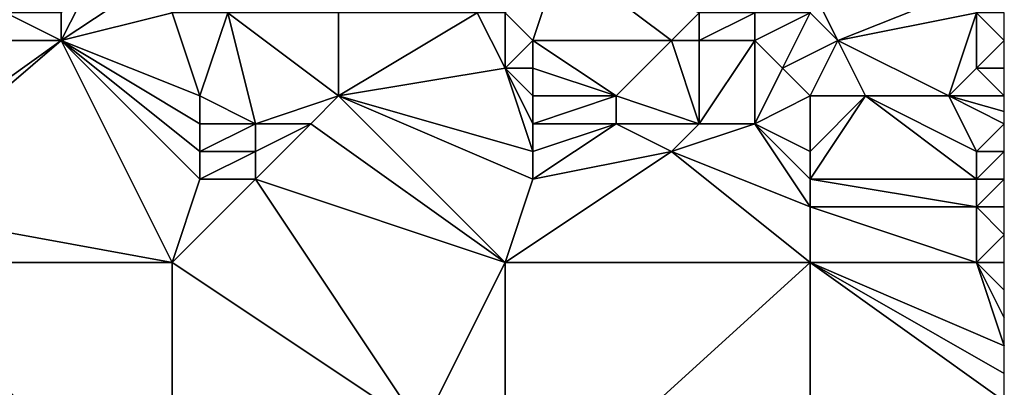
# Model space of a CAD drawing. Units: metres. Extents: x 73750 to 74375, y 343000 to 343500.
# Drawn here: x 74340 to 74375, y 343378 to 343391 of the extents above; entities that cross this region are included whole.
import ezdxf

# ---------------------------------------------------------------- set-up
doc = ezdxf.new("R2010")
doc.units = ezdxf.units.M
doc.layers.add('Terrain', color=15, linetype='Continuous')

msp = doc.modelspace()

# ---------------------------------------------------------------- linework, layer by layer
at = {"layer": 'Terrain'}
for points in [[(74358, 343390, 328.85), (74359, 343393, 328.35), (74357, 343391, 328.48), (74358, 343390, 328.85)], [(74363, 343390, 328.77), (74359, 343393, 328.35), (74358, 343390, 328.85), (74363, 343390, 328.77)], [(74363, 343390, 328.77), (74364, 343391, 328.71), (74359, 343393, 328.35), (74363, 343390, 328.77)], [(74341, 343390, 327.72), (74345, 343391, 327.65), (74344, 343392, 327.48), (74341, 343390, 327.72)], [(74341, 343390, 327.72), (74344, 343392, 327.48), (74342, 343392, 327.36), (74341, 343390, 327.72)], [(74341, 343390, 327.72), (74342, 343392, 327.36), (74341, 343391, 327.66), (74341, 343390, 327.72)], [(74369, 343390, 329.33), (74374, 343392, 329.07), (74368, 343392, 328.85), (74369, 343390, 329.33)], [(74369, 343390, 329.33), (74368, 343392, 328.85), (74368, 343391, 329), (74369, 343390, 329.33)], [(74369, 343390, 329.33), (74374, 343391, 329.16), (74374, 343392, 329.07), (74369, 343390, 329.33)], [(74341, 343390, 327.72), (74339, 343391, 327.6), (74338, 343390, 327.55), (74341, 343390, 327.72)], [(74341, 343390, 327.72), (74341, 343391, 327.66), (74339, 343391, 327.6), (74341, 343390, 327.72)], [(74346, 343388, 328.2), (74345, 343391, 327.65), (74341, 343390, 327.72), (74346, 343388, 328.2)], [(74346, 343388, 328.2), (74347, 343391, 327.93), (74345, 343391, 327.65), (74346, 343388, 328.2)], [(74348, 343387, 328.32), (74347, 343391, 327.93), (74346, 343388, 328.2), (74348, 343387, 328.32)], [(74348, 343387, 328.32), (74351, 343388, 328.53), (74347, 343391, 327.93), (74348, 343387, 328.32)], [(74351, 343388, 328.53), (74351, 343391, 328.15), (74347, 343391, 327.93), (74351, 343388, 328.53)], [(74351, 343388, 328.53), (74356, 343391, 328.28), (74351, 343391, 328.15), (74351, 343388, 328.53)], [(74351, 343388, 328.53), (74357, 343389, 328.94), (74356, 343391, 328.28), (74351, 343388, 328.53)], [(74357, 343389, 328.94), (74357, 343391, 328.48), (74356, 343391, 328.28), (74357, 343389, 328.94)], [(74358, 343390, 328.85), (74357, 343391, 328.48), (74357, 343389, 328.94), (74358, 343390, 328.85)], [(74364, 343390, 328.94), (74364, 343391, 328.71), (74363, 343390, 328.77), (74364, 343390, 328.94)], [(74366, 343390, 329.2), (74366, 343391, 328.92), (74364, 343390, 328.94), (74366, 343390, 329.2)], [(74364, 343390, 328.94), (74366, 343391, 328.92), (74364, 343391, 328.71), (74364, 343390, 328.94)], [(74367, 343389, 329.29), (74368, 343391, 329), (74366, 343390, 329.2), (74367, 343389, 329.29)], [(74366, 343390, 329.2), (74368, 343391, 329), (74366, 343391, 328.92), (74366, 343390, 329.2)], [(74367, 343389, 329.29), (74369, 343390, 329.33), (74368, 343391, 329), (74367, 343389, 329.29)], [(74373, 343388, 329.61), (74374, 343391, 329.16), (74369, 343390, 329.33), (74373, 343388, 329.61)], [(74373, 343388, 329.61), (74374, 343389, 329.51), (74374, 343391, 329.16), (74373, 343388, 329.61)], [(74374, 343389, 329.51), (74375, 343390, 329.4), (74374, 343391, 329.16), (74374, 343389, 329.51)], [(74375, 343390, 329.4), (74375, 343391, 329.27), (74374, 343391, 329.16), (74375, 343390, 329.4)], [(74334, 343384, 327.4), (74341, 343390, 327.72), (74334, 343385, 327.48), (74334, 343384, 327.4)], [(74334, 343384, 327.4), (74345, 343382, 327.9), (74341, 343390, 327.72), (74334, 343384, 327.4)], [(74334, 343385, 327.48), (74341, 343390, 327.72), (74338, 343390, 327.55), (74334, 343385, 327.48)], [(74346, 343385, 328.04), (74341, 343390, 327.72), (74345, 343382, 327.9), (74346, 343385, 328.04)], [(74346, 343385, 328.04), (74346, 343386, 328.12), (74341, 343390, 327.72), (74346, 343385, 328.04)], [(74346, 343386, 328.12), (74346, 343387, 328.18), (74341, 343390, 327.72), (74346, 343386, 328.12)], [(74346, 343387, 328.18), (74346, 343388, 328.2), (74341, 343390, 327.72), (74346, 343387, 328.18)], [(74358, 343389, 328.98), (74358, 343390, 328.85), (74357, 343389, 328.94), (74358, 343389, 328.98)], [(74361, 343388, 329.12), (74363, 343390, 328.77), (74358, 343390, 328.85), (74361, 343388, 329.12)], [(74361, 343388, 329.12), (74358, 343390, 328.85), (74358, 343389, 328.98), (74361, 343388, 329.12)], [(74364, 343387, 329.26), (74363, 343390, 328.77), (74361, 343388, 329.12), (74364, 343387, 329.26)], [(74364, 343387, 329.26), (74364, 343390, 328.94), (74363, 343390, 328.77), (74364, 343387, 329.26)], [(74366, 343387, 329.36), (74366, 343390, 329.2), (74364, 343387, 329.26), (74366, 343387, 329.36)], [(74364, 343387, 329.26), (74366, 343390, 329.2), (74364, 343390, 328.94), (74364, 343387, 329.26)], [(74366, 343387, 329.36), (74367, 343389, 329.29), (74366, 343390, 329.2), (74366, 343387, 329.36)], [(74368, 343388, 329.39), (74369, 343390, 329.33), (74367, 343389, 329.29), (74368, 343388, 329.39)], [(74368, 343388, 329.39), (74370, 343388, 329.59), (74369, 343390, 329.33), (74368, 343388, 329.39)], [(74373, 343388, 329.61), (74369, 343390, 329.33), (74370, 343388, 329.59), (74373, 343388, 329.61)], [(74374, 343389, 329.51), (74375, 343389, 329.54), (74375, 343390, 329.4), (74374, 343389, 329.51)], [(74358, 343386, 328.82), (74357, 343389, 328.94), (74351, 343388, 328.53), (74358, 343386, 328.82)], [(74358, 343386, 328.82), (74358, 343387, 328.88), (74357, 343389, 328.94), (74358, 343386, 328.82)], [(74358, 343387, 328.88), (74358, 343388, 328.95), (74357, 343389, 328.94), (74358, 343387, 328.88)], [(74358, 343388, 328.95), (74358, 343389, 328.98), (74357, 343389, 328.94), (74358, 343388, 328.95)], [(74361, 343388, 329.12), (74358, 343389, 328.98), (74358, 343388, 328.95), (74361, 343388, 329.12)], [(74366, 343387, 329.36), (74368, 343388, 329.39), (74367, 343389, 329.29), (74366, 343387, 329.36)], [(74373, 343388, 329.61), (74375, 343388, 329.63), (74374, 343389, 329.51), (74373, 343388, 329.61)], [(74374, 343389, 329.51), (74375, 343388, 329.63), (74375, 343389, 329.54), (74374, 343389, 329.51)], [(74348, 343387, 328.32), (74346, 343388, 328.2), (74346, 343387, 328.18), (74348, 343387, 328.32)], [(74350, 343387, 328.44), (74351, 343388, 328.53), (74348, 343387, 328.32), (74350, 343387, 328.44)], [(74357, 343382, 328.55), (74351, 343388, 328.53), (74350, 343387, 328.44), (74357, 343382, 328.55)], [(74358, 343385, 328.73), (74358, 343386, 328.82), (74351, 343388, 328.53), (74358, 343385, 328.73)], [(74358, 343385, 328.73), (74351, 343388, 328.53), (74357, 343382, 328.55), (74358, 343385, 328.73)], [(74361, 343387, 329.09), (74361, 343388, 329.12), (74358, 343387, 328.88), (74361, 343387, 329.09)], [(74358, 343387, 328.88), (74361, 343388, 329.12), (74358, 343388, 328.95), (74358, 343387, 328.88)], [(74364, 343387, 329.26), (74361, 343388, 329.12), (74361, 343387, 329.09), (74364, 343387, 329.26)], [(74368, 343386, 329.47), (74368, 343388, 329.39), (74366, 343387, 329.36), (74368, 343386, 329.47)], [(74368, 343385, 329.41), (74374, 343385, 329.75), (74370, 343388, 329.59), (74368, 343385, 329.41)], [(74368, 343385, 329.41), (74370, 343388, 329.59), (74368, 343386, 329.47), (74368, 343385, 329.41)], [(74368, 343386, 329.47), (74370, 343388, 329.59), (74368, 343388, 329.39), (74368, 343386, 329.47)], [(74374, 343385, 329.75), (74374, 343386, 329.78), (74370, 343388, 329.59), (74374, 343385, 329.75)], [(74374, 343386, 329.78), (74373, 343388, 329.61), (74370, 343388, 329.59), (74374, 343386, 329.78)], [(74374, 343386, 329.78), (74375, 343387, 329.75), (74373, 343388, 329.61), (74374, 343386, 329.78)], [(74373, 343388, 329.61), (74375, 343387, 329.75), (74375, 343387.444, 329.697), (74373, 343388, 329.61)], [(74373, 343388, 329.61), (74375, 343387.444, 329.697), (74375, 343388, 329.63), (74373, 343388, 329.61)], [(74348, 343386, 328.24), (74348, 343387, 328.32), (74346, 343386, 328.12), (74348, 343386, 328.24)], [(74346, 343386, 328.12), (74348, 343387, 328.32), (74346, 343387, 328.18), (74346, 343386, 328.12)], [(74357, 343382, 328.55), (74350, 343387, 328.44), (74348, 343385, 328.18), (74357, 343382, 328.55)], [(74348, 343385, 328.18), (74350, 343387, 328.44), (74348, 343386, 328.24), (74348, 343385, 328.18)], [(74348, 343386, 328.24), (74350, 343387, 328.44), (74348, 343387, 328.32), (74348, 343386, 328.24)], [(74358, 343385, 328.73), (74363, 343386, 329.16), (74361, 343387, 329.09), (74358, 343385, 328.73)], [(74358, 343385, 328.73), (74361, 343387, 329.09), (74358, 343386, 328.82), (74358, 343385, 328.73)], [(74358, 343386, 328.82), (74361, 343387, 329.09), (74358, 343387, 328.88), (74358, 343386, 328.82)], [(74363, 343386, 329.16), (74364, 343387, 329.26), (74361, 343387, 329.09), (74363, 343386, 329.16)], [(74368, 343384, 329.34), (74366, 343387, 329.36), (74363, 343386, 329.16), (74368, 343384, 329.34)], [(74363, 343386, 329.16), (74366, 343387, 329.36), (74364, 343387, 329.26), (74363, 343386, 329.16)], [(74368, 343384, 329.34), (74368, 343385, 329.41), (74366, 343387, 329.36), (74368, 343384, 329.34)], [(74368, 343385, 329.41), (74368, 343386, 329.47), (74366, 343387, 329.36), (74368, 343385, 329.41)], [(74374, 343386, 329.78), (74375, 343386, 329.84), (74375, 343387, 329.75), (74374, 343386, 329.78)], [(74348, 343385, 328.18), (74348, 343386, 328.24), (74346, 343385, 328.04), (74348, 343385, 328.18)], [(74346, 343385, 328.04), (74348, 343386, 328.24), (74346, 343386, 328.12), (74346, 343385, 328.04)], [(74368, 343382, 329.16), (74363, 343386, 329.16), (74357, 343382, 328.55), (74368, 343382, 329.16)], [(74358, 343385, 328.73), (74357, 343382, 328.55), (74363, 343386, 329.16), (74358, 343385, 328.73)], [(74368, 343382, 329.16), (74368, 343384, 329.34), (74363, 343386, 329.16), (74368, 343382, 329.16)], [(74374, 343385, 329.75), (74375, 343385, 329.83), (74375, 343386, 329.84), (74374, 343385, 329.75)], [(74374, 343385, 329.75), (74375, 343386, 329.84), (74374, 343386, 329.78), (74374, 343385, 329.75)], [(74354, 343376, 328.17), (74348, 343385, 328.18), (74345, 343382, 327.9), (74354, 343376, 328.17)], [(74348, 343385, 328.18), (74346, 343385, 328.04), (74345, 343382, 327.9), (74348, 343385, 328.18)], [(74354, 343376, 328.17), (74357, 343382, 328.55), (74348, 343385, 328.18), (74354, 343376, 328.17)], [(74368, 343384, 329.34), (74374, 343384, 329.65), (74368, 343385, 329.41), (74368, 343384, 329.34)], [(74368, 343385, 329.41), (74374, 343384, 329.65), (74374, 343385, 329.75), (74368, 343385, 329.41)], [(74374, 343384, 329.65), (74375, 343384, 329.74), (74375, 343385, 329.83), (74374, 343384, 329.65)], [(74374, 343384, 329.65), (74375, 343385, 329.83), (74374, 343385, 329.75), (74374, 343384, 329.65)], [(74334, 343382, 327.31), (74345, 343382, 327.9), (74334, 343384, 327.4), (74334, 343382, 327.31)], [(74368, 343382, 329.16), (74374, 343382, 329.5), (74368, 343384, 329.34), (74368, 343382, 329.16)], [(74368, 343384, 329.34), (74374, 343382, 329.5), (74374, 343384, 329.65), (74368, 343384, 329.34)], [(74374, 343382, 329.5), (74375, 343383, 329.63), (74374, 343384, 329.65), (74374, 343382, 329.5)], [(74374, 343384, 329.65), (74375, 343383, 329.63), (74375, 343384, 329.74), (74374, 343384, 329.65)], [(74374, 343382, 329.5), (74375, 343382, 329.56), (74375, 343383, 329.63), (74374, 343382, 329.5)], [(74334, 343372, 327.26), (74345, 343372, 327.74), (74334, 343382, 327.31), (74334, 343372, 327.26)], [(74334, 343382, 327.31), (74345, 343372, 327.74), (74345, 343382, 327.9), (74334, 343382, 327.31)], [(74354, 343376, 328.17), (74345, 343382, 327.9), (74345, 343372, 327.74), (74354, 343376, 328.17)], [(74357, 343372, 328.33), (74357, 343382, 328.55), (74354, 343376, 328.17), (74357, 343372, 328.33)], [(74357, 343372, 328.33), (74368, 343382, 329.16), (74357, 343382, 328.55), (74357, 343372, 328.33)], [(74368, 343372, 328.89), (74368, 343382, 329.16), (74357, 343372, 328.33), (74368, 343372, 328.89)], [(74368, 343372, 328.89), (74375, 343377, 329.43), (74368, 343382, 329.16), (74368, 343372, 328.89)], [(74375, 343377, 329.43), (74375, 343378, 329.47), (74368, 343382, 329.16), (74375, 343377, 329.43)], [(74375, 343378, 329.47), (74375, 343379, 329.52), (74368, 343382, 329.16), (74375, 343378, 329.47)], [(74375, 343379, 329.52), (74374, 343382, 329.5), (74368, 343382, 329.16), (74375, 343379, 329.52)], [(74375, 343379, 329.52), (74375, 343380, 329.53), (74374, 343382, 329.5), (74375, 343379, 329.52)], [(74375, 343380, 329.53), (74375, 343381, 329.54), (74374, 343382, 329.5), (74375, 343380, 329.53)], [(74375, 343381, 329.54), (74375, 343382, 329.56), (74374, 343382, 329.5), (74375, 343381, 329.54)]]:
    msp.add_3dface(points, dxfattribs=at)

doc.saveas('drawing.dxf')
